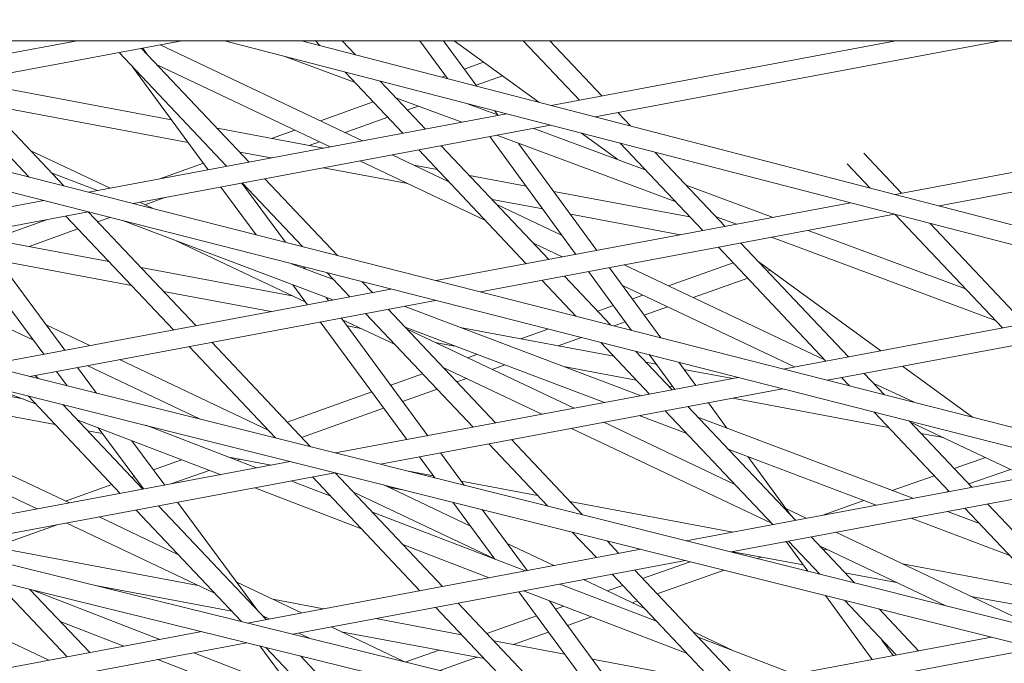
# Model space of a CAD drawing. Units: millimetres. Extents: x -5117 to 3817, y -4865 to 3817.
# Drawn here: x -533 to -456, y -1584 to -1534 of the extents above; entities that cross this region are included whole.
import ezdxf

# ---------------------------------------------------------------- set-up
doc = ezdxf.new("R2010")
doc.units = ezdxf.units.MM
doc.linetypes.add('STRICHPUNKT', pattern=[25.4, 12.7, -6.35, 0, -6.35])
doc.layers.add('DNA Tower XL.04', color=252, linetype='Continuous', plot=False)
doc.layers.add('SICHER-AMERICA', color=7, linetype='STRICHPUNKT')

msp = doc.modelspace()

# ---------------------------------------------------------------- linework, layer by layer
at = {"layer": 'DNA Tower XL.04', "color": 0, "linetype": 'Continuous', "lineweight": 0}
for p, q in [((-723.9272309, -1535.5955822, 7739.685923), (3.9272001, -1535.5955805, 7739.685923)), ((-705.1729967, -1535.5955822, 7739.685923), (313.9878449, -1786.4969382, 7739.685923)), ((-698.8980773, -1535.5955822, 7739.685923), (314.289719, -1785.0264684, 7739.685923)), ((-642.2879781, -1535.5955821, 7739.685923), (338.506972, -1781.2621988, 7739.685923)), ((-636.1144051, -1535.595582, 7739.685923), (338.8106937, -1779.7919358, 7739.685923)), ((-579.6286471, -1535.5955819, 7739.685923), (362.7249535, -1775.6468147, 7739.685923)), ((-573.552145, -1535.5955819, 7739.685923), (363.0303377, -1774.1767041, 7739.685923)), ((-528.2489545, -1535.5955818, 7739.685923), (-554.338955, -1540.4898699, 7739.685923)), ((-520.1134207, -1535.5955818, 7739.685923), (-550.8886559, -1541.3687847, 7739.685923)), ((-539.9401666, -1535.5956148, 7739.685923), (-528.2491312, -1535.5956149, 7739.685923)), ((-506.0716025, -1543.3735899, 7739.685923), (-521.8023551, -1535.9124132, 7739.685923)), ((-520.113598, -1535.595615, 7739.685923), (-516.8086957, -1535.5956151, 7739.685923)), ((-516.8088243, -1535.5955818, 7739.685923), (386.7916889, -1769.6159378, 7739.685923)), ((-510.8259295, -1535.5955817, 7739.685923), (387.0985594, -1768.145924, 7739.685923)), ((-510.8258006, -1535.5956151, 7739.685923), (-509.7184963, -1535.5956151, 7739.685923)), ((-509.7185279, -1535.5955817, 7739.685923), (-509.3597562, -1535.9753009, 7739.685923)), ((-507.65489, -1535.5955817, 7739.685923), (-506.627549, -1536.6829057, 7739.685923)), ((-507.6548584, -1535.5956152, 7739.685923), (-501.6280406, -1535.5956152, 7739.685923)), ((-501.6280651, -1535.5955817, 7739.685923), (-499.4789761, -1538.5342898, 7739.685923)), ((-499.7697561, -1535.5955817, 7739.685923), (-497.1864716, -1539.1280176, 7739.685923)), ((-499.7697316, -1535.5956152, 7739.685923), (-498.9452806, -1535.5956153, 7739.685923)), ((-498.9453268, -1535.5955817, 7739.685923), (-492.3644768, -1540.3768492, 7739.685923)), ((-493.575874, -1535.5955817, 7739.685923), (-489.2147229, -1540.2113659, 7739.685923)), ((-491.5122361, -1535.5955817, 7739.685923), (-487.4617828, -1539.8825275, 7739.685923)), ((-464.6093442, -1535.5955816, 7739.685923), (-491.4119313, -1540.6235457, 7739.685923)), ((-456.4738105, -1535.5955816, 7739.685923), (-487.9944733, -1541.5086212, 7739.685923)), ((-524.9958087, -1536.5114811, 7739.685923), (-516.6392102, -1545.3559937, 7739.685923)), ((-523.2428686, -1536.1826427, 7739.685923), (-514.8862701, -1545.0271553, 7739.685923)), ((-523.1567829, -1536.1664937, 7739.685923), (-522.8005935, -1536.6507408, 7739.685923)), ((-508.5798035, -1543.8441096, 7739.685923), (-522.0329351, -1537.4632202, 7739.685923)), ((-506.6516839, -1538.8414886, 7739.685923), (-512.1038138, -1536.8141161, 7739.685923)), ((-496.6696856, -1537.2489319, 7739.685923), (-498.1657697, -1537.7889053, 7739.685923)), ((-523.9542582, -1537.6138443, 7739.685923), (-518.0630322, -1545.623092, 7739.685923)), ((-507.4214415, -1538.0267874, 7739.685923), (-502.9269666, -1542.7836798, 7739.685923)), ((-536.9551122, -1538.7549566, 7739.685923), (-529.2861089, -1546.8717277, 7739.685923)), ((-536.869052, -1538.7388123, 7739.685923), (-520.9270384, -1541.7294143, 7739.685923)), ((-504.6892343, -1538.7343923, 7739.685923), (-501.1740264, -1542.4548414, 7739.685923)), ((-499.6360142, -1538.3195527, 7739.685923), (-499.9168067, -1538.4208975, 7739.685923)), ((-495.2032413, -1538.314366, 7739.685923), (-497.2430893, -1539.0505972, 7739.685923)), ((-538.7080524, -1539.083795, 7739.685923), (-532.0038648, -1546.1794178, 7739.685923)), ((-505.2353691, -1540.3404973, 7739.685923), (-509.3416916, -1541.8225698, 7739.685923)), ((-498.3560623, -1541.9262125, 7739.685923), (-503.470316, -1540.0244791, 7739.685923)), ((-495.4954491, -1541.3895829, 7739.685923), (-497.9242694, -1540.486427, 7739.685923)), ((-535.2395789, -1540.5706543, 7739.685923), (-519.6247708, -1543.4998749, 7739.685923)), ((-494.8816177, -1541.2744328, 7739.685923), (-527.3492461, -1547.365116, 7739.685923)), ((-501.7321584, -1540.6708124, 7739.685923), (-502.572925, -1540.9742657, 7739.685923)), ((-495.788563, -1541.0395462, 7739.685923), (-495.5464481, -1541.370619, 7739.685923)), ((-486.2369108, -1541.1789157, 7739.685923), (-485.2550614, -1542.218092, 7739.685923)), ((-504.111789, -1541.5296795, 7739.685923), (-507.4323846, -1542.728164, 7739.685923)), ((-487.9898509, -1541.5077541, 7739.685923), (-487.9872687, -1541.5104871, 7739.685923)), ((-431.9092272, -1541.3995981, 7739.685923), (-464.6791194, -1547.5469837, 7739.685923)), ((-491.4641597, -1542.1595083, 7739.685923), (-523.898947, -1548.2440308, 7739.685923)), ((-517.3719759, -1542.3963173, 7739.685923), (-509.1170138, -1543.9448862, 7739.685923)), ((-511.3293752, -1542.5399736, 7739.685923), (-513.1340415, -1543.191322, 7739.685923)), ((-484.0967139, -1545.6281985, 7739.685923), (-492.7674368, -1542.4039933, 7739.685923)), ((-489.0504587, -1542.7846244, 7739.685923), (-486.2268163, -1544.8361207, 7739.685923)), ((-428.5238583, -1542.2906933, 7739.685923), (-461.2616614, -1548.4320593, 7739.685923)), ((-509.4200681, -1543.4455677, 7739.685923), (-510.2267299, -1543.7367118, 7739.685923)), ((-496.1807796, -1543.0443108, 7739.685923), (-489.4849199, -1552.2003656, 7739.685923)), ((-481.7656706, -1548.0953437, 7739.685923), (-495.6280501, -1542.9406229, 7739.685923)), ((-493.9389806, -1543.5687028, 7739.685923), (-487.8507922, -1551.8938155, 7739.685923)), ((-486.0489539, -1543.5619737, 7739.685923), (-479.6332524, -1550.3522667, 7739.685923)), ((-525.6918193, -1547.0541952, 7739.685923), (-531.8924614, -1544.1131989, 7739.685923)), ((-515.6193632, -1544.2512593, 7739.685923), (-513.1847807, -1544.7079687, 7739.685923)), ((-501.7020946, -1544.080068, 7739.685923), (-493.345496, -1552.9245806, 7739.685923)), ((-499.9491544, -1543.7512296, 7739.685923), (-491.5925559, -1552.5957422, 7739.685923)), ((-483.3167467, -1544.2695785, 7739.685923), (-477.8803122, -1550.0234283, 7739.685923)), ((-467.1162806, -1544.3307661, 7739.685923), (-464.1680686, -1547.4511144, 7739.685923)), ((-518.4424549, -1545.1072587, 7739.685923), (-521.8290774, -1546.3295738, 7739.685923)), ((-496.521013, -1549.5636558, 7739.685923), (-506.2740617, -1544.9377347, 7739.685923)), ((-499.3633768, -1546.5553357, 7739.685923), (-503.7658607, -1544.467215, 7739.685923)), ((-509.1170138, -1545.4710512, 7739.685923), (-502.5538459, -1546.7022522, 7739.685923)), ((-502.0864536, -1545.2637665, 7739.685923), (-500.2599613, -1545.6064027, 7739.685923)), ((-468.3998391, -1545.1563917, 7739.685923), (-466.6147811, -1547.0456734, 7739.685923)), ((-526.6617772, -1547.236152, 7739.685923), (-530.2068884, -1545.8971868, 7739.685923)), ((-513.6613981, -1546.3235435, 7739.685923), (-508.0266651, -1552.2872698, 7739.685923)), ((-497.7517602, -1546.0769224, 7739.685923), (-493.3606091, -1546.9006693, 7739.685923)), ((-517.0765728, -1546.9642047, 7739.685923), (-514.3450658, -1550.6777468, 7739.685923)), ((-515.4402773, -1546.6572479, 7739.685923), (-512.0536388, -1551.2614553, 7739.685923)), ((-515.4143382, -1546.6523819, 7739.685923), (-510.7444211, -1551.59496, 7739.685923)), ((-491.2068291, -1547.3047023, 7739.685923), (-480.6397456, -1549.2870077, 7739.685923)), ((-474.1557749, -1549.3247331, 7739.685923), (-480.915346, -1546.811189, 7739.685923)), ((-530.8486893, -1548.0215853, 7739.685923), (-562.6715868, -1553.9913218, 7739.685923)), ((-522.352888, -1548.6378675, 7739.685923), (-523.3860776, -1548.1478204, 7739.685923)), ((-521.4336231, -1547.7815546, 7739.685923), (-522.9808921, -1548.3400019, 7739.685923)), ((-495.9991475, -1547.9318643, 7739.685923), (-492.0670602, -1548.6694944, 7739.685923)), ((-527.3983903, -1548.9005001, 7739.685923), (-559.1877449, -1554.8639442, 7739.685923)), ((-527.3600201, -1548.9102743, 7739.685923), (-519.0170431, -1557.7403701, 7739.685923)), ((-468.1488058, -1548.1978708, 7739.685923), (-500.3595372, -1554.2403621, 7739.685923)), ((-490.5593916, -1550.7311111, 7739.685923), (-495.6239557, -1548.3289624, 7739.685923)), ((-530.6339405, -1549.507465, 7739.685923), (-534.8987478, -1551.0467386, 7739.685923)), ((-529.1265818, -1549.2246958, 7739.685923), (-520.7699833, -1558.0692085, 7739.685923)), ((-525.7190791, -1549.3282808, 7739.685923), (-526.6482225, -1549.6636315, 7739.685923)), ((-508.3791899, -1555.7447887, 7739.685923), (-524.6402176, -1549.6031055, 7739.685923)), ((-464.7313478, -1549.0829464, 7739.685923), (-496.9092381, -1555.1192769, 7739.685923)), ((-489.9132803, -1549.0735273, 7739.685923), (-481.3649757, -1550.677125, 7739.685923)), ((-477.0163882, -1549.8613627, 7739.685923), (-478.5843027, -1549.2783342, 7739.685923)), ((-464.6764664, -1549.0971599, 7739.685923), (-456.3395382, -1557.9208537, 7739.685923)), ((-528.1870864, -1550.2190452, 7739.685923), (-531.9914362, -1551.5921284, 7739.685923)), ((-459.2107006, -1554.8820536, 7739.685923), (-471.4277626, -1550.3391435, 7739.685923)), ((-461.9442591, -1549.8047648, 7739.685923), (-454.5865981, -1557.5920153, 7739.685923)), ((-537.614614, -1550.8169869, 7739.685923), (-530.8468968, -1559.9595618, 7739.685923)), ((-535.9759154, -1550.5095794, 7739.685923), (-529.2081983, -1559.6521542, 7739.685923)), ((-535.6878679, -1550.8987056, 7739.685923), (-525.7907101, -1552.7553381, 7739.685923)), ((-510.4833606, -1555.9278176, 7739.685923), (-520.6038755, -1551.1276054, 7739.685923)), ((-456.8796573, -1557.3491988, 7739.685923), (-474.2883759, -1550.875773, 7739.685923)), ((-490.5433091, -1552.3989114, 7739.685923), (-492.7815918, -1551.3372824, 7739.685923)), ((-478.4083804, -1551.6486549, 7739.685923), (-470.0517818, -1560.4931676, 7739.685923)), ((-476.6554402, -1551.3198165, 7739.685923), (-468.2988417, -1560.1643292, 7739.685923)), ((-534.37596, -1552.6709747, 7739.685923), (-524.0380973, -1554.6102801, 7739.685923)), ((-523.2825091, -1553.2258577, 7739.685923), (-511.532968, -1555.4299833, 7739.685923)), ((-508.3159077, -1554.1652663, 7739.685923), (-511.5997555, -1552.9249785, 7739.685923)), ((-510.6525498, -1553.1662658, 7739.685923), (-510.5339281, -1553.3275345, 7739.685923)), ((-486.8693437, -1553.2358681, 7739.685923), (-482.8781587, -1558.6934957, 7739.685923)), ((-470.1120335, -1560.429398, 7739.685923), (-485.7293663, -1553.0220169, 7739.685923)), ((-477.2598082, -1552.8642885, 7739.685923), (-482.2820802, -1554.6570824, 7739.685923)), ((-475.2381602, -1552.8198469, 7739.685923), (-465.7797695, -1559.6917701, 7739.685923)), ((-474.3932388, -1553.4337182, 7739.685923), (-474.591339, -1553.5044338, 7739.685923)), ((-508.8183323, -1553.6335067, 7739.685923), (-507.0577396, -1555.4968946, 7739.685923)), ((-492.120624, -1554.2209689, 7739.685923), (-489.4849774, -1557.0105022, 7739.685923)), ((-490.3676839, -1553.8921305, 7739.685923), (-486.7672214, -1557.702812, 7739.685923)), ((-488.5034714, -1553.5424182, 7739.685923), (-485.1619054, -1558.1117435, 7739.685923)), ((-476.1345041, -1554.0552954, 7739.685923), (-480.3660988, -1555.5658422, 7739.685923)), ((-503.8589804, -1554.8968314, 7739.685923), (-535.4194911, -1560.8173461, 7739.685923)), ((-511.4792176, -1554.5739287, 7739.685923), (-510.3465266, -1556.1138463, 7739.685923)), ((-506.1005763, -1554.3258165, 7739.685923), (-505.3047995, -1555.1680562, 7739.685923)), ((-472.5068147, -1560.9537133, 7739.685923), (-485.8553379, -1554.6224402, 7739.685923)), ((-500.4086814, -1555.7757462, 7739.685923), (-531.9356492, -1561.6899685, 7739.685923)), ((-521.5298963, -1555.0807997, 7739.685923), (-513.1847787, -1556.6462811, 7739.685923)), ((-508.9008276, -1555.5477696, 7739.685923), (-508.7102311, -1555.8068895, 7739.685923)), ((-484.2792227, -1555.3699997, 7739.685923), (-485.0955423, -1555.6614002, 7739.685923)), ((-441.4159939, -1555.1213088, 7739.685923), (-473.3698283, -1561.1156082, 7739.685923)), ((-504.0799275, -1556.4644444, 7739.685923), (-495.7233289, -1565.308957, 7739.685923)), ((-484.4236372, -1563.1892197, 7739.685923), (-502.8428964, -1556.2323866, 7739.685923)), ((-486.5691596, -1556.1874355, 7739.685923), (-487.7879365, -1556.6225007, 7739.685923)), ((-482.3632413, -1556.2787596, 7739.685923), (-484.1719078, -1556.9243969, 7739.685923)), ((-437.9985359, -1556.0063844, 7739.685923), (-469.9195292, -1561.994523, 7739.685923)), ((-531.6496522, -1558.8751117, 7739.685923), (-536.0672599, -1556.7798177, 7739.685923)), ((-507.7237717, -1557.1480022, 7739.685923), (-500.9937255, -1566.2976438, 7739.685923)), ((-503.5381753, -1559.2219546, 7739.685923), (-507.6235674, -1557.2842321, 7739.685923)), ((-505.8328676, -1556.7932828, 7739.685923), (-497.4762691, -1565.6377954, 7739.685923)), ((-527.2755418, -1559.2896024, 7739.685923), (-530.6674887, -1557.6807846, 7739.685923)), ((-509.3600672, -1557.4549589, 7739.685923), (-502.630021, -1566.6046005, 7739.685923)), ((-507.2777355, -1557.754398, 7739.685923), (-506.2099904, -1557.954699, 7739.685923)), ((-487.2601199, -1563.7213226, 7739.685923), (-502.751653, -1557.8702724, 7739.685923)), ((-489.6188305, -1564.1637989, 7739.685923), (-502.641118, -1557.9872611, 7739.685923)), ((-498.4884262, -1557.8770414, 7739.685923), (-486.5502787, -1560.1165481, 7739.685923)), ((-491.6594159, -1558.0044976, 7739.685923), (-493.7778459, -1558.7607108, 7739.685923)), ((-485.6455251, -1557.4504321, 7739.685923), (-486.5252245, -1557.7644573, 7739.685923)), ((-489.0556993, -1558.6677576, 7739.685923), (-490.8530961, -1559.3093719, 7739.685923)), ((-519.5451113, -1559.3655967, 7739.685923), (-512.8266408, -1566.4763364, 7739.685923)), ((-517.7921711, -1559.0367583, 7739.685923), (-510.1232111, -1567.1534835, 7739.685923)), ((-500.4196204, -1559.0409289, 7739.685923), (-498.8948353, -1559.3269671, 7739.685923)), ((-487.5588886, -1559.0490489, 7739.685923), (-483.7640255, -1563.0654815, 7739.685923)), ((-513.3977016, -1565.8719332, 7739.685923), (-524.9698, -1560.3832276, 7739.685923)), ((-497.1792864, -1559.9749186, 7739.685923), (-497.9045797, -1560.2338256, 7739.685923)), ((-484.8411326, -1559.7413587, 7739.685923), (-482.0110853, -1562.7366431, 7739.685923)), ((-483.7707628, -1560.0140203, 7739.685923), (-481.8076117, -1562.698473, 7739.685923)), ((-528.2162172, -1560.992231, 7739.685923), (-526.7355543, -1562.9924729, 7739.685923)), ((-518.7536278, -1564.9917622, 7739.685923), (-527.4780011, -1560.8537472, 7739.685923)), ((-492.1270316, -1564.6343186, 7739.685923), (-499.7987542, -1560.9955812, 7739.685923)), ((-495.0113439, -1560.7937362, 7739.685923), (-495.9885982, -1561.1425854, 7739.685923)), ((-490.4602437, -1560.9092331, 7739.685923), (-484.797666, -1561.9714901, 7739.685923)), ((-484.0420777, -1560.5870678, 7739.685923), (-483.2419194, -1560.7371715, 7739.685923)), ((-481.4870161, -1560.5957724, 7739.685923), (-480.173484, -1562.3919229, 7739.685923)), ((-481.0881394, -1561.1412044, 7739.685923), (-477.2972069, -1561.8523549, 7739.685923)), ((-464.1102514, -1560.9047461, 7739.685923), (-458.663936, -1564.8617259, 7739.685923)), ((-531.5044148, -1561.6090722, 7739.685923), (-531.2705883, -1561.856551, 7739.685923)), ((-529.8549157, -1561.2996386, 7739.685923), (-529.0265998, -1562.4186186, 7739.685923)), ((-476.8692715, -1561.7720774, 7739.685923), (-508.1673954, -1567.6433704, 7739.685923)), ((-501.4023949, -1561.4824361, 7739.685923), (-503.8839781, -1562.3682837, 7739.685923)), ((-497.9857407, -1561.8555028, 7739.685923), (-498.7339258, -1562.1225814, 7739.685923)), ((-468.8269098, -1561.7895558, 7739.685923), (-468.2255336, -1562.4260444, 7739.685923)), ((-467.0739697, -1561.4607174, 7739.685923), (-465.5077776, -1563.1183542, 7739.685923)), ((-536.8690481, -1562.6154371, 7739.685923), (-532.4573125, -1563.4430456, 7739.685923)), ((-531.4816369, -1563.8173069, 7739.685923), (-534.9919906, -1562.4707635, 7739.685923)), ((-473.4189724, -1562.6509922, 7739.685923), (-504.6835535, -1568.5159928, 7739.685923)), ((-500.2770908, -1562.673443, 7739.685923), (-502.9560932, -1563.629763, 7739.685923)), ((-482.2894649, -1562.4420098, 7739.685923), (-481.9483705, -1562.5059966, 7739.685923)), ((-463.20721, -1563.7043912, 7739.685923), (-466.3726124, -1562.2030246, 7739.685923)), ((-540.9368149, -1563.3785196, 7739.685923), (-529.9486305, -1565.4398205, 7739.685923)), ((-532.0600189, -1563.2051551, 7739.685923), (-524.9007563, -1570.7824232, 7739.685923)), ((-505.3588106, -1562.8947527, 7739.685923), (-511.9305232, -1565.2406484, 7739.685923)), ((-477.2972069, -1563.3785199, 7739.685923), (-465.1774503, -1565.6520952, 7739.685923)), ((-528.8592643, -1571.5250096, 7739.685923), (-544.5900169, -1564.0638329, 7739.685923)), ((-529.3565892, -1563.8823022, 7739.685923), (-523.1478162, -1570.4535848, 7739.685923)), ((-504.4309257, -1564.1562321, 7739.685923), (-510.8052191, -1566.4316553, 7739.685923)), ((-480.7862133, -1564.0330313, 7739.685923), (-472.4296148, -1572.8775439, 7739.685923)), ((-479.1920355, -1563.7339755, 7739.685923), (-477.7459945, -1565.7113214, 7739.685923)), ((-480.8606723, -1566.1383519, 7739.685923), (-484.5603091, -1564.7410233, 7739.685923)), ((-482.5391535, -1564.3618697, 7739.685923), (-474.1825549, -1573.2063823, 7739.685923)), ((-463.3045672, -1571.1657535, 7739.685923), (-480.0075668, -1564.8571404, 7739.685923)), ((-466.2994448, -1564.4645911, 7739.685923), (-460.4703113, -1570.6340684, 7739.685923)), ((-517.1261333, -1569.3239623, 7739.685923), (-528.2449091, -1565.0588895, 7739.685923)), ((-526.6071046, -1565.6871382, 7739.685923), (-523.0871985, -1570.4422134, 7739.685923)), ((-514.3134318, -1568.7963207, 7739.685923), (-522.9229337, -1565.4937851, 7739.685923)), ((-474.286832, -1573.0960168, 7739.685923), (-489.8212898, -1565.7279438, 7739.685923)), ((-477.1291959, -1570.0876968, 7739.685923), (-487.3130887, -1565.2574241, 7739.685923)), ((-463.5816889, -1565.1569009, 7739.685923), (-458.7173711, -1570.30523, 7739.685923)), ((-454.4703203, -1569.5085152, 7739.685923), (-463.5302485, -1565.2113447, 7739.685923)), ((-531.3674653, -1571.9955293, 7739.685923), (-543.0844222, -1566.4381164, 7739.685923)), ((-527.4404294, -1565.9103401, 7739.685923), (-526.2808587, -1566.1278669, 7739.685923)), ((-513.4736882, -1565.79151, 7739.685923), (-513.5270791, -1565.8105688, 7739.685923)), ((-462.6692492, -1566.1226148, 7739.685923), (-460.91525, -1566.4516519, 7739.685923)), ((-524.0007829, -1566.6869022, 7739.685923), (-521.4485, -1570.1348059, 7739.685923)), ((-496.2513971, -1566.9341836, 7739.685923), (-491.6792635, -1571.7732689, 7739.685923)), ((-494.4984569, -1566.6053452, 7739.685923), (-488.9758339, -1572.4504159, 7739.685923)), ((-516.4739195, -1567.967575, 7739.685923), (-513.1847768, -1568.5845935, 7739.685923)), ((-501.6435616, -1567.9457132, 7739.685923), (-500.442773, -1569.578211, 7739.685923)), ((-500.0072661, -1567.6387564, 7739.685923), (-498.1601452, -1570.1499568, 7739.685923)), ((-466.1410499, -1571.6978564, 7739.685923), (-477.6519922, -1567.3502492, 7739.685923)), ((-476.1259277, -1567.9266337, 7739.685923), (-472.7645403, -1572.5230631, 7739.685923)), ((-457.6438417, -1568.0032977, 7739.685923), (-460.0805235, -1568.8624877, 7739.685923)), ((-511.6972878, -1568.3055517, 7739.685923), (-542.5332376, -1574.0901443, 7739.685923)), ((-520.1355341, -1568.1695804, 7739.685923), (-522.3247555, -1568.9510639, 7739.685923)), ((-515.5784667, -1568.1355552, 7739.685923), (-515.8154605, -1568.2201546, 7739.685923)), ((-511.7472484, -1568.3149239, 7739.685923), (-511.8450298, -1568.2685457, 7739.685923)), ((-449.8795626, -1568.6473235, 7739.685923), (-480.9152997, -1574.4693947, 7739.685923)), ((-508.2134459, -1569.1781741, 7739.685923), (-539.0149186, -1574.9562991, 7739.685923)), ((-523.8009386, -1569.4780151, 7739.685923), (-524.0018166, -1569.5497222, 7739.685923)), ((-517.9848592, -1568.994562, 7739.685923), (-520.8807255, -1570.0282956, 7739.685923)), ((-509.9636407, -1569.5064975, 7739.685923), (-501.6070422, -1578.3510102, 7739.685923)), ((-508.209212, -1569.1792346, 7739.685923), (-499.854102, -1578.0221718, 7739.685923)), ((-502.5017577, -1569.0624826, 7739.685923), (-500.5532561, -1569.4280068, 7739.685923)), ((-446.4292635, -1569.5262383, 7739.685923), (-477.4314578, -1575.3420171, 7739.685923)), ((-461.6284593, -1569.4083, 7739.685923), (-464.9017832, -1570.5624955, 7739.685923)), ((-455.7203988, -1568.9155965, 7739.685923), (-458.953291, -1570.0555355, 7739.685923)), ((-525.5449816, -1570.1005838, 7739.685923), (-529.1495785, -1571.3873121, 7739.685923)), ((-506.1625749, -1573.5294949, 7739.685923), (-514.4542029, -1570.3488933, 7739.685923)), ((-508.5434045, -1571.0096566, 7739.685923), (-511.6415015, -1569.8212516, 7739.685923)), ((-497.6882919, -1573.3229869, 7739.685923), (-504.427854, -1570.126378, 7739.685923)), ((-504.0757649, -1570.2933756, 7739.685923), (-502.8225569, -1570.5284681, 7739.685923)), ((-498.3931119, -1569.8332336, 7739.685923), (-492.4608118, -1570.9460886, 7739.685923)), ((-495.8128492, -1575.8726913, 7739.685923), (-506.8159166, -1570.65388, 7739.685923)), ((-460.5012268, -1570.6013478, 7739.685923), (-460.7346619, -1570.6836586, 7739.685923)), ((-521.9229442, -1571.749973, 7739.685923), (-513.5663456, -1580.5944857, 7739.685923)), ((-520.456519, -1571.4748827, 7739.685923), (-514.2103943, -1579.9128332, 7739.685923)), ((-499.048475, -1571.4737889, 7739.685923), (-495.7920447, -1575.9009754, 7739.685923)), ((-489.9526108, -1571.4166082, 7739.685923), (-477.2972049, -1573.7906673, 7739.685923)), ((-467.0973519, -1571.3366674, 7739.685923), (-470.3733391, -1572.4918021, 7739.685923)), ((-457.4924991, -1571.6016182, 7739.685923), (-449.1359006, -1580.4461308, 7739.685923)), ((-520.4148639, -1575.530232, 7739.685923), (-526.5535225, -1572.6186347, 7739.685923)), ((-523.6758843, -1572.0788114, 7739.685923), (-515.4836946, -1580.749316, 7739.685923)), ((-493.4124545, -1576.8137671, 7739.685923), (-505.3066767, -1572.2512393, 7739.685923)), ((-496.7658472, -1572.0455348, 7739.685923), (-493.27722, -1576.7883981, 7739.685923)), ((-471.5823361, -1572.7186008, 7739.685923), (-473.1734326, -1571.9639356, 7739.685923)), ((-458.116586, -1573.1252199, 7739.685923), (-460.6047564, -1572.1854543, 7739.685923)), ((-459.2454393, -1571.9304566, 7739.685923), (-450.8888407, -1580.7749693, 7739.685923)), ((-529.8912297, -1573.2447635, 7739.685923), (-534.6987187, -1574.9608866, 7739.685923)), ((-517.5725001, -1578.5385521, 7739.685923), (-529.0617235, -1573.0891544, 7739.685923)), ((-455.7610114, -1575.6183287, 7739.685923), (-463.4412391, -1572.7175572, 7739.685923)), ((-489.7652644, -1573.79902, 7739.685923), (-487.8947985, -1575.7786962, 7739.685923)), ((-471.2047428, -1574.1739321, 7739.685923), (-467.8284566, -1577.7473484, 7739.685923)), ((-453.5458417, -1581.2734027, 7739.685923), (-469.2765943, -1573.812226, 7739.685923)), ((-535.1035753, -1574.8849386, 7739.685923), (-518.845257, -1577.9348769, 7739.685923)), ((-496.225156, -1577.3414087, 7739.685923), (-502.9258471, -1574.7710776, 7739.685923)), ((-491.202553, -1576.3992061, 7739.685923), (-494.8284987, -1574.6794015, 7739.685923)), ((-487.0618348, -1574.4761671, 7739.685923), (-486.1418584, -1575.4498578, 7739.685923)), ((-473.2294381, -1574.5537498, 7739.685923), (-473.1232297, -1574.5736737, 7739.685923)), ((-473.1488551, -1574.538633, 7739.685923), (-471.4692015, -1576.8354254, 7739.685923)), ((-472.9576829, -1574.5027705, 7739.685923), (-470.5318863, -1577.0702013, 7739.685923)), ((-460.7333195, -1579.5245174, 7739.685923), (-470.5474109, -1574.8696435, 7739.685923)), ((-484.4451921, -1575.131576, 7739.685923), (-515.0114472, -1580.8655759, 7739.685923)), ((-477.2972049, -1575.3168323, 7739.685923), (-471.8296808, -1576.3424987, 7739.685923)), ((-470.3323951, -1575.0972133, 7739.685923), (-469.8943721, -1575.1793831, 7739.685923)), ((-480.9613502, -1576.0041984, 7739.685923), (-511.4931281, -1581.7317306, 7739.685923)), ((-480.5948905, -1576.0959882, 7739.685923), (-484.2977478, -1577.40164, 7739.685923)), ((-475.0630512, -1575.7359427, 7739.685923), (-475.3935292, -1575.8524714, 7739.685923)), ((-464.1040022, -1576.265613, 7739.685923), (-453.2203805, -1578.3072986, 7739.685923)), ((-486.6699265, -1577.0750845, 7739.685923), (-478.313328, -1585.9195971, 7739.685923)), ((-484.9169864, -1576.7462461, 7739.685923), (-476.5603878, -1585.5907587, 7739.685923)), ((-477.9575821, -1576.7565733, 7739.685923), (-483.1705153, -1578.5946878, 7739.685923)), ((-468.5797824, -1576.9521553, 7739.685923), (-464.5713945, -1577.7040987, 7739.685923)), ((-534.6173281, -1577.583703, 7739.685923), (-529.0315294, -1583.495638, 7739.685923)), ((-526.7083116, -1577.985992, 7739.685923), (-516.2389479, -1579.9499659, 7739.685923)), ((-510.8227699, -1580.0798115, 7739.685923), (-515.8528559, -1577.6940158, 7739.685923)), ((-483.2243425, -1580.7218447, 7739.685923), (-490.7405242, -1577.838698, 7739.685923)), ((-484.1463583, -1579.7459955, 7739.685923), (-488.8968112, -1577.4928313, 7739.685923)), ((-485.8456835, -1577.9474523, 7739.685923), (-487.0459865, -1578.370687, 7739.685923)), ((-531.9281871, -1578.2457272, 7739.685923), (-527.2785893, -1583.1667996, 7739.685923)), ((-521.8297102, -1582.1446308, 7739.685923), (-531.6846946, -1578.3056712, 7739.685923)), ((-493.927056, -1578.4364674, 7739.685923), (-487.1970098, -1587.5861091, 7739.685923)), ((-480.843513, -1583.241683, 7739.685923), (-493.5532256, -1578.3663397, 7739.685923)), ((-470.0847639, -1578.7285336, 7739.685923), (-466.4529954, -1583.6946878, 7739.685923)), ((-458.7810245, -1578.7903286, 7739.685923), (-451.4677677, -1580.1622406, 7739.685923)), ((-513.0548871, -1579.0211068, 7739.685923), (-509.117008, -1579.7598233, 7739.685923)), ((-498.62923, -1579.31856, 7739.685923), (-491.7589478, -1586.5899752, 7739.685923)), ((-491.5518748, -1579.1340417, 7739.685923), (-485.5607144, -1587.2791523, 7739.685923)), ((-484.7184511, -1579.1405001, 7739.685923), (-485.1225436, -1579.2829858, 7739.685923)), ((-468.6178872, -1579.0959525, 7739.685923), (-464.6010843, -1583.3472832, 7739.685923)), ((-513.3309709, -1580.5503311, 7739.685923), (-513.8330789, -1580.3121787, 7739.685923)), ((-500.3821702, -1579.6473984, 7739.685923), (-494.4480889, -1585.927951, 7739.685923)), ((-492.5483449, -1580.3108547, 7739.685923), (-496.4063599, -1581.6712161, 7739.685923)), ((-490.4306404, -1579.5641382, 7739.685923), (-491.0697548, -1579.7894941, 7739.685923)), ((-465.9144576, -1579.7730996, 7739.685923), (-462.8481442, -1583.0184448, 7739.685923)), ((-530.4429867, -1583.7604168, 7739.685923), (-536.1938601, -1581.032748, 7739.685923)), ((-524.618978, -1582.6678765, 7739.685923), (-529.5735437, -1580.7378504, 7739.685923)), ((-513.7307469, -1580.4204856, 7739.685923), (-513.5222794, -1580.4595925, 7739.685923)), ((-505.0492411, -1580.5229058, 7739.685923), (-498.371345, -1581.775629, 7739.685923)), ((-488.270194, -1580.392868, 7739.685923), (-490.1407837, -1581.0524502, 7739.685923)), ((-518.5726948, -1581.5336392, 7739.685923), (-548.4359751, -1587.1357662, 7739.685923)), ((-510.1355091, -1582.065955, 7739.685923), (-511.0252291, -1581.6439563, 7739.685923)), ((-502.8579099, -1583.8575854, 7739.685923), (-508.5170281, -1581.1734366, 7739.685923)), ((-507.7319094, -1581.5458224, 7739.685923), (-496.6187322, -1583.630571, 7739.685923)), ((-491.6193738, -1581.5738108, 7739.685923), (-494.3377001, -1582.5323105, 7739.685923)), ((-477.2876936, -1582.9990954, 7739.685923), (-480.4069371, -1581.5196222, 7739.685923)), ((-515.0543757, -1582.3997939, 7739.685923), (-544.88243, -1587.9953129, 7739.685923)), ((-495.8631439, -1582.2461486, 7739.685923), (-490.3663649, -1583.2773031, 7739.685923)), ((-457.1930964, -1581.9576003, 7739.685923), (-487.4896567, -1587.6410074, 7739.685923)), ((-472.5114772, -1584.8312135, 7739.685923), (-479.9876147, -1581.9634274, 7739.685923)), ((-465.6969384, -1582.1874458, 7739.685923), (-464.8188676, -1583.3881377, 7739.685923)), ((-509.7014996, -1586.8691142, 7739.685923), (-519.1853401, -1583.1747318, 7739.685923)), ((-514.0532562, -1582.6462538, 7739.685923), (-511.4240195, -1586.1981152, 7739.685923)), ((-513.5817224, -1582.762338, 7739.685923), (-505.7378152, -1591.0642249, 7739.685923)), ((-500.1072074, -1582.9761592, 7739.685923), (-502.7101295, -1583.8939666, 7739.685923)), ((-453.7092545, -1582.8302227, 7739.685923), (-483.9713376, -1588.5071622, 7739.685923)), ((-507.2946656, -1589.4164752, 7739.685923), (-521.974608, -1583.6979775, 7739.685923)), ((-510.8925813, -1583.4243622, 7739.685923), (-503.9848751, -1590.7353865, 7739.685923)), ((-497.1628901, -1583.528491, 7739.685923), (-500.0539141, -1584.547885, 7739.685923)), ((-488.2062207, -1583.6825299, 7739.685923), (-478.7511293, -1585.456234, 7739.685923))]:
    msp.add_line(p, q, dxfattribs=at)
at = {"layer": 'SICHER-AMERICA'}
msp.add_circle((0, 0), 3816.92527, dxfattribs=at)

doc.saveas('drawing.dxf')
